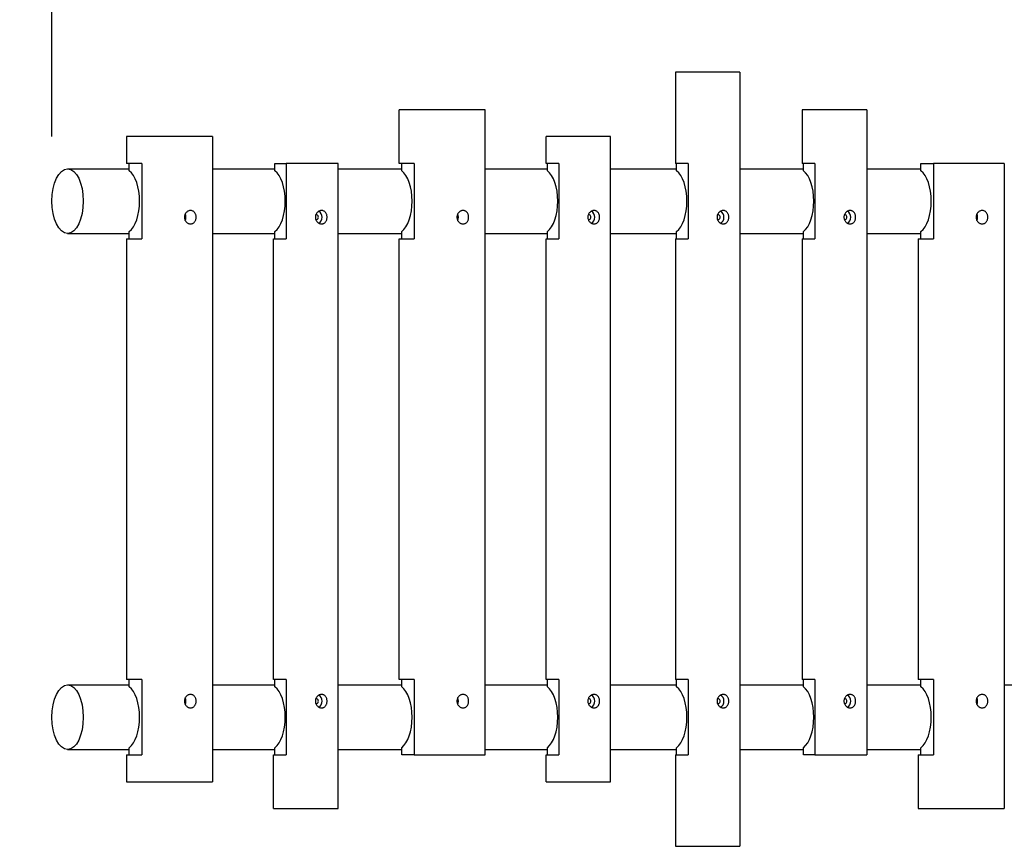
# Model space of a CAD drawing. Units: inches. Extents: x 277 to 805, y -10 to 410.
# Drawn here: x 482 to 573, y 263 to 340 of the extents above; entities that cross this region are included whole.
import ezdxf

# ---------------------------------------------------------------- set-up
doc = ezdxf.new("R2010")
doc.units = ezdxf.units.IN
doc.header["$LTSCALE"] = 32
doc.header["$MEASUREMENT"] = 0
doc.header["$PDSIZE"] = 1
doc.layers.get('0').update_dxf_attribs({"linetype": 'CONTINUOUS'})
doc.layers.get('Defpoints').update_dxf_attribs({"linetype": 'CONTINUOUS'})
doc.layers.add('DIM', color=4, linetype='CONTINUOUS')
doc.layers.add('Visible (ANSI)', color=2, linetype='CONTINUOUS', lineweight=30)
doc.styles.add('ARIAL', font='arial.ttf')
doc.dimstyles.new('CCC-STANDARD', dxfattribs={"dimscale": 24, "dimtxt": 0.09375, "dimasz": 0.125, "dimexe": 0.0625, "dimexo": 0.125, "dimgap": 0.03125, "dimtad": 1, "dimdec": 4, "dimzin": 3, "dimdsep": 46, "dimlunit": 4, "dimtxsty": 'ARIAL', "dimblk1": 'OBLIQUE', "dimblk2": 'OBLIQUE', "dimsah": 1, "dimcen": -0.125, "dimdle": 0.0625, "dimclrd": 256, "dimclre": 256, "dimclrt": 256, "dimadec": 0, "dimazin": 0, "dimtfac": 1, "dimtdec": 4, "dimtmove": 0, "dimatfit": 3, "dimldrblk": 'OBLIQUE', "dimfxl": 1, "dimfrac": 2, "dimtolj": 1, "dimtzin": 0, "dimlwd": -1, "dimlwe": -1, "dimarcsym": 0})

# ---------------------------------------------------------------- blocks, each defined once
blk = doc.blocks.new('_OBLIQUE')
at = {"color": 0, "linetype": 'ByBlock'}
blk.add_line((-0.5, -0.5), (0.5, 0.5), dxfattribs=at)
blk = doc.blocks.new('*D70')
at = {"layer": 'Defpoints', "color": 0, "transparency": 16777216}
for p in [(601.109, 357.728), (484.555, 322.944), (601.109, 322.944)]:
    blk.add_point(p, dxfattribs=at)
at = {"layer": 'DIM', "transparency": 16777216}
for p, q in [((484.555, 328.944), (484.555, 360.728)), ((601.109, 328.944), (601.109, 360.728)), ((481.555, 357.728), (604.109, 357.728))]:
    blk.add_line(p, q, dxfattribs=at)
at = {"layer": 'DIM', "transparency": 16777216, "xscale": 6, "yscale": 6, "zscale": 6, "rotation": 180}
blk.add_blockref('_OBLIQUE', (484.555, 357.728), dxfattribs=at)
at = {"layer": 'DIM', "transparency": 16777216, "xscale": 6, "yscale": 6, "zscale": 6}
blk.add_blockref('_OBLIQUE', (601.109, 357.728), dxfattribs=at)
at = {"layer": 'DIM', "transparency": 16777216, "insert": (542.832, 361.555), "char_height": 4.5, "attachment_point": 5, "style": 'ARIAL'}
blk.add_mtext('\\A1;VARIES', dxfattribs=at)

msp = doc.modelspace()

# ---------------------------------------------------------------- linework, layer by layer
at = {"layer": 'Visible (ANSI)'}
for p, q in [((548.55144, 334.94351), (542.55144, 334.94351)), ((542.55144, 334.94351), (542.55144, 326.44351)), ((548.55144, 334.94351), (548.55144, 262.94351)), ((524.85649, 331.44351), (516.85649, 331.44351)), ((516.85649, 326.44351), (516.85649, 331.44351)), ((524.85649, 271.44351), (524.85649, 331.44351)), ((560.35256, 331.44351), (554.35256, 331.44351)), ((554.35256, 331.44351), (554.35256, 326.44351)), ((560.35256, 331.44351), (560.35256, 271.44351)), ((499.50593, 328.94351), (491.50593, 328.94351)), ((491.50593, 328.94351), (491.50593, 326.44351)), ((499.50593, 328.94351), (499.50593, 268.94351)), ((536.53177, 328.94351), (530.53177, 328.94351)), ((530.53177, 326.44351), (530.53177, 328.94351)), ((536.53177, 268.94351), (536.53177, 328.94351)), ((492.90383, 326.44351), (491.50593, 326.44351)), ((491.7422, 325.77194), (491.7422, 326.44351)), ((492.90383, 326.44351), (492.90383, 319.44351)), ((505.29164, 326.44351), (506.35954, 326.44351)), ((505.29164, 325.77194), (505.29164, 326.44351)), ((506.35954, 326.44351), (506.35954, 319.44351)), ((511.18121, 326.44351), (506.35954, 326.44351)), ((511.18121, 266.44351), (511.18121, 326.44351)), ((518.25439, 326.44351), (516.85649, 326.44351)), ((517.09276, 325.77194), (517.09276, 326.44351)), ((518.25439, 326.44351), (518.25439, 319.44351)), ((531.71011, 326.44351), (530.53177, 326.44351)), ((530.6422, 325.77194), (530.6422, 326.44351)), ((531.71011, 326.44351), (531.71011, 319.44351)), ((543.72977, 326.44351), (542.55144, 326.44351)), ((542.66186, 325.77194), (542.66186, 326.44351)), ((543.72977, 326.44351), (543.72977, 319.44351)), ((555.53089, 326.44351), (554.35256, 326.44351)), ((554.46298, 325.77194), (554.46298, 326.44351)), ((555.53089, 326.44351), (555.53089, 319.44351)), ((565.38995, 326.44351), (566.55158, 326.44351)), ((565.38995, 325.77194), (565.38995, 326.44351)), ((566.55158, 326.44351), (566.55158, 319.44351)), ((573.15368, 326.44351), (566.55158, 326.44351)), ((573.15368, 326.44351), (573.15368, 266.44351)), ((486.01161, 325.94351), (491.7422, 325.94351)), ((499.50593, 325.94351), (505.29164, 325.94351)), ((511.18121, 325.94351), (517.09276, 325.94351)), ((524.85649, 325.94351), (530.6422, 325.94351)), ((536.53177, 325.94351), (538.46105, 325.94351)), ((538.46105, 325.94351), (542.66186, 325.94351)), ((548.55144, 325.94351), (554.46298, 325.94351)), ((560.35256, 325.94351), (565.38995, 325.94351)), ((486.01161, 319.94351), (491.7422, 319.94351)), ((491.7422, 319.44351), (491.7422, 320.11508)), ((499.50593, 319.94351), (505.29164, 319.94351)), ((505.29164, 319.44351), (505.29164, 320.11508)), ((511.18121, 319.94351), (517.09276, 319.94351)), ((517.09276, 319.44351), (517.09276, 320.11508)), ((524.85649, 319.94351), (530.6422, 319.94351)), ((530.6422, 319.44351), (530.6422, 320.11508)), ((536.53177, 319.94351), (538.46105, 319.94351)), ((538.46105, 319.94351), (542.66186, 319.94351)), ((542.66186, 319.44351), (542.66186, 320.11508)), ((548.55144, 319.94351), (554.46298, 319.94351)), ((554.46298, 319.44351), (554.46298, 320.11508)), ((560.35256, 319.94351), (565.38995, 319.94351)), ((565.38995, 319.44351), (565.38995, 320.11508)), ((491.50593, 319.44351), (492.90383, 319.44351)), ((491.50593, 319.44351), (491.50593, 278.44351)), ((505.18121, 278.44351), (505.18121, 319.44351)), ((505.18121, 319.44351), (506.35954, 319.44351)), ((516.85649, 319.44351), (518.25439, 319.44351)), ((516.85649, 278.44351), (516.85649, 319.44351)), ((530.53177, 319.44351), (531.71011, 319.44351)), ((530.53177, 278.44351), (530.53177, 319.44351)), ((542.55144, 319.44351), (543.72977, 319.44351)), ((542.55144, 319.44351), (542.55144, 278.44351)), ((554.35256, 319.44351), (554.35256, 278.44351)), ((554.35256, 319.44351), (555.53089, 319.44351)), ((565.15368, 319.44351), (566.55158, 319.44351)), ((565.15368, 319.44351), (565.15368, 278.44351)), ((486.01161, 277.94351), (491.7422, 277.94351)), ((492.90383, 278.44351), (491.50593, 278.44351)), ((491.7422, 277.77194), (491.7422, 278.44351)), ((492.90383, 278.44351), (492.90383, 271.44351)), ((499.50593, 277.94351), (505.29164, 277.94351)), ((506.35954, 278.44351), (505.18121, 278.44351)), ((505.29164, 277.77194), (505.29164, 278.44351)), ((506.35954, 278.44351), (506.35954, 271.44351)), ((511.18121, 277.94351), (517.09276, 277.94351)), ((518.25439, 278.44351), (516.85649, 278.44351)), ((517.09276, 277.77194), (517.09276, 278.44351)), ((518.25439, 278.44351), (518.25439, 271.44351)), ((524.85649, 277.94351), (530.6422, 277.94351)), ((531.71011, 278.44351), (530.53177, 278.44351)), ((530.6422, 277.77194), (530.6422, 278.44351)), ((531.71011, 278.44351), (531.71011, 271.44351)), ((536.53177, 277.94351), (538.46105, 277.94351)), ((538.46105, 277.94351), (542.66186, 277.94351)), ((543.72977, 278.44351), (542.55144, 278.44351)), ((542.66186, 277.77194), (542.66186, 278.44351)), ((543.72977, 278.44351), (543.72977, 271.44351)), ((548.55144, 277.94351), (554.46298, 277.94351)), ((555.53089, 278.44351), (554.35256, 278.44351)), ((554.46298, 277.77194), (554.46298, 278.44351)), ((555.53089, 278.44351), (555.53089, 271.44351)), ((560.35256, 277.94351), (565.38995, 277.94351)), ((566.55158, 278.44351), (565.15368, 278.44351)), ((565.38995, 277.77194), (565.38995, 278.44351)), ((566.55158, 278.44351), (566.55158, 271.44351)), ((573.15368, 277.94351), (577.19107, 277.94351)), ((491.7422, 271.44351), (491.7422, 272.11508)), ((505.29164, 271.44351), (505.29164, 272.11508)), ((517.09276, 271.44351), (517.09276, 272.11508)), ((530.6422, 271.44351), (530.6422, 272.11508)), ((542.66186, 271.44351), (542.66186, 272.11508)), ((554.46298, 271.44351), (554.46298, 272.11508)), ((565.38995, 271.44351), (565.38995, 272.11508)), ((486.01161, 271.94351), (491.7422, 271.94351)), ((491.50593, 271.44351), (492.90383, 271.44351)), ((491.50593, 271.44351), (491.50593, 268.94351)), ((499.50593, 271.94351), (505.29164, 271.94351)), ((505.18121, 266.44351), (505.18121, 271.44351)), ((505.18121, 271.44351), (506.35954, 271.44351)), ((511.18121, 271.94351), (517.09276, 271.94351)), ((518.25439, 271.44351), (517.09276, 271.44351)), ((518.25439, 271.44351), (524.85649, 271.44351)), ((524.85649, 271.94351), (530.6422, 271.94351)), ((530.53177, 271.44351), (531.71011, 271.44351)), ((530.53177, 268.94351), (530.53177, 271.44351)), ((536.53177, 271.94351), (538.46105, 271.94351)), ((538.46105, 271.94351), (542.66186, 271.94351)), ((542.55144, 271.44351), (543.72977, 271.44351)), ((542.55144, 271.44351), (542.55144, 262.94351)), ((548.55144, 271.94351), (554.46298, 271.94351)), ((555.53089, 271.44351), (554.46298, 271.44351)), ((555.53089, 271.44351), (560.35256, 271.44351)), ((560.35256, 271.94351), (565.38995, 271.94351)), ((565.15368, 271.44351), (566.55158, 271.44351)), ((565.15368, 271.44351), (565.15368, 266.44351)), ((491.50593, 268.94351), (499.50593, 268.94351)), ((530.53177, 268.94351), (536.53177, 268.94351)), ((505.18121, 266.44351), (511.18121, 266.44351)), ((565.15368, 266.44351), (573.15368, 266.44351)), ((542.55144, 262.94351), (548.55144, 262.94351))]:
    msp.add_line(p, q, dxfattribs=at)
for centre in [(486.01161, 322.94351), (486.01161, 274.94351)]:
    msp.add_ellipse(centre, major_axis=(0, 3), ratio=0.48564293, dxfattribs=at)
for centre, major_axis, ratio, start_param, end_param in [((491.25656, 322.94351), (0, -3), 0.48564293, 0.33983691, 2.80175574), ((504.80599, 322.94351), (0, -3), 0.48564293, 0.33983691, 2.80175574), ((516.60712, 322.94351), (0, -3), 0.48564293, 0.33983691, 2.80175574), ((530.15655, 322.94351), (0, -3), 0.48564293, 0.33983691, 2.80175574), ((542.17622, 322.94351), (0, -3), 0.48564293, 0.33983691, 2.80175574), ((553.97734, 322.94351), (0, -3), 0.48564293, 0.33983691, 2.80175574), ((564.90431, 322.94351), (0, -3), 0.48564293, 0.33983691, 2.80175574), ((496.47722, 321.44351), (0, -0.625), 0.87415728, 1.05988403, 2.08170863), ((509.1525, 321.44351), (0, 0.21875), 0.87415728, 2.83466957, 6.59010839), ((509.1525, 321.44351), (0, -0.625), 0.87415728, 0.45432945, 2.6872632), ((521.82778, 321.44351), (0, -0.625), 0.87415728, 1.05988403, 2.08170863), ((534.50306, 321.44351), (0, 0.21875), 0.87415728, 2.83466957, 6.59010839), ((534.50306, 321.44351), (0, -0.625), 0.87415728, 0.45432945, 2.6872632), ((546.52272, 321.44351), (0, 0.21875), 0.87415728, 2.83466957, 6.59010839), ((546.52272, 321.44351), (0, -0.625), 0.87415728, 0.45432945, 2.6872632), ((558.32384, 321.44351), (0, 0.21875), 0.87415728, 2.83466957, 6.59010839), ((558.32384, 321.44351), (0, -0.625), 0.87415728, 0.45432945, 2.6872632), ((570.12497, 321.44351), (0, -0.625), 0.87415728, 1.05988403, 2.08170863), ((491.25656, 274.94351), (0, -3), 0.48564293, 0.33983691, 2.80175574), ((504.80599, 274.94351), (0, -3), 0.48564293, 0.33983691, 2.80175574), ((516.60712, 274.94351), (0, -3), 0.48564293, 0.33983691, 2.80175574), ((530.15655, 274.94351), (0, -3), 0.48564293, 0.33983691, 2.80175574), ((542.17622, 274.94351), (0, -3), 0.48564293, 0.33983691, 2.80175574), ((553.97734, 274.94351), (0, -3), 0.48564293, 0.33983691, 2.80175574), ((564.90431, 274.94351), (0, -3), 0.48564293, 0.33983691, 2.80175574), ((496.47722, 276.44351), (0, -0.625), 0.87415728, 1.05988403, 2.08170863), ((509.1525, 276.44351), (0, 0.21875), 0.87415728, 2.83466957, 6.59010839), ((509.1525, 276.44351), (0, -0.625), 0.87415728, 0.45432945, 2.6872632), ((521.82778, 276.44351), (0, -0.625), 0.87415728, 1.05988403, 2.08170863), ((534.50306, 276.44351), (0, 0.21875), 0.87415728, 2.83466957, 6.59010839), ((534.50306, 276.44351), (0, -0.625), 0.87415728, 0.45432945, 2.6872632), ((546.52272, 276.44351), (0, 0.21875), 0.87415728, 2.83466957, 6.59010839), ((546.52272, 276.44351), (0, -0.625), 0.87415728, 0.45432945, 2.6872632), ((558.32384, 276.44351), (0, 0.21875), 0.87415728, 2.83466957, 6.59010839), ((558.32384, 276.44351), (0, -0.625), 0.87415728, 0.45432945, 2.6872632), ((570.12497, 276.44351), (0, -0.625), 0.87415728, 1.05988403, 2.08170863)]:
    msp.add_ellipse(centre, major_axis=major_axis, ratio=ratio, start_param=start_param, end_param=end_param, dxfattribs=at)
for points, knots in [([(497.97099, 321.44351), (497.97099, 321.4042), (497.96799, 321.36357), (497.95533, 321.28279), (497.94567, 321.24264), (497.92004, 321.16567), (497.90404, 321.12878), (497.86685, 321.06059), (497.84566, 321.02928), (497.80021, 320.97386), (497.77439, 320.94785), (497.71767, 320.90198), (497.68678, 320.88212), (497.62173, 320.8502), (497.58753, 320.83813), (497.51809, 320.82228), (497.48286, 320.81851), (497.41414, 320.81851), (497.37834, 320.82228), (497.30654, 320.83813), (497.27055, 320.8502), (497.20102, 320.88212), (497.16743, 320.90198), (497.10492, 320.94785), (497.076, 320.97386), (497.02457, 321.02928), (497.00028, 321.06059), (496.95726, 321.12878), (496.93854, 321.16567), (496.90839, 321.24264), (496.89693, 321.28279), (496.88188, 321.36357), (496.8783, 321.4042), (496.8783, 321.48282), (496.88188, 321.52345), (496.89693, 321.60423), (496.90839, 321.64438), (496.93854, 321.72135), (496.95726, 321.75824), (497.00028, 321.82643), (497.02457, 321.85774), (497.076, 321.91316), (497.10492, 321.93917), (497.16743, 321.98504), (497.20102, 322.0049), (497.27055, 322.03682), (497.30654, 322.04889), (497.37834, 322.06474), (497.41414, 322.06851), (497.48286, 322.06851), (497.51809, 322.06474), (497.58753, 322.04889), (497.62173, 322.03682), (497.68678, 322.0049), (497.71767, 321.98504), (497.77439, 321.93917), (497.80021, 321.91316), (497.84566, 321.85774), (497.86685, 321.82643), (497.90404, 321.75824), (497.92004, 321.72135), (497.94567, 321.64438), (497.95533, 321.60423), (497.96799, 321.52345), (497.97099, 321.48282), (497.97099, 321.44351)], [0, 0, 0, 0, 0.299526, 0.299526, 0.599052, 0.599052, 0.898578, 0.898578, 1.198104, 1.198104, 1.49762384, 1.49762384, 1.79714368, 1.79714368, 2.09666352, 2.09666352, 2.39618336, 2.39618336, 2.6957032, 2.6957032, 2.99522304, 2.99522304, 3.29474288, 3.29474288, 3.59426272, 3.59426272, 3.89378872, 3.89378872, 4.19331472, 4.19331472, 4.49284072, 4.49284072, 4.79236672, 4.79236672, 5.09189272, 5.09189272, 5.39141872, 5.39141872, 5.69094472, 5.69094472, 5.99047072, 5.99047072, 6.28999056, 6.28999056, 6.5895104, 6.5895104, 6.88903025, 6.88903025, 7.18855009, 7.18855009, 7.48806993, 7.48806993, 7.78758977, 7.78758977, 8.08710961, 8.08710961, 8.38662945, 8.38662945, 8.68615545, 8.68615545, 8.98568145, 8.98568145, 9.28520745, 9.28520745, 9.58473345, 9.58473345, 9.58473345, 9.58473345]), ([(509.05982, 321.44351), (509.05982, 321.48287), (509.06352, 321.52354), (509.07901, 321.60437), (509.09079, 321.64453), (509.12174, 321.72149), (509.14093, 321.75835), (509.18492, 321.82649), (509.20972, 321.85777), (509.26212, 321.91313), (509.29153, 321.93912), (509.35497, 321.98498), (509.389, 322.00484), (509.45927, 322.03677), (509.49556, 322.04886), (509.5678, 322.06473), (509.60373, 322.06851), (509.67255, 322.06851), (509.70771, 322.06473), (509.77679, 322.04886), (509.81071, 322.03677), (509.87499, 322.00484), (509.90541, 321.98498), (509.96111, 321.93912), (509.98638, 321.91313), (510.03077, 321.85777), (510.05141, 321.82649), (510.08759, 321.75835), (510.10312, 321.72149), (510.12799, 321.64453), (510.13735, 321.60437), (510.14961, 321.52354), (510.15252, 321.48287), (510.15252, 321.40415), (510.14961, 321.36348), (510.13735, 321.28265), (510.12799, 321.24249), (510.10312, 321.16553), (510.08759, 321.12867), (510.05141, 321.06053), (510.03077, 321.02925), (509.98638, 320.97389), (509.96111, 320.9479), (509.90541, 320.90204), (509.87499, 320.88218), (509.81071, 320.85025), (509.77679, 320.83816), (509.70771, 320.82229), (509.67255, 320.81851), (509.60373, 320.81851), (509.5678, 320.82229), (509.49556, 320.83816), (509.45927, 320.85025), (509.389, 320.88218), (509.35497, 320.90204), (509.29153, 320.9479), (509.26212, 320.97389), (509.20972, 321.02925), (509.18492, 321.06053), (509.14093, 321.12867), (509.12174, 321.16553), (509.09079, 321.24249), (509.07901, 321.28265), (509.06352, 321.36348), (509.05982, 321.40415), (509.05982, 321.44351)], [0, 0, 0, 0, 0.29995225, 0.29995225, 0.5999045, 0.5999045, 0.89985676, 0.89985676, 1.19980901, 1.19980901, 1.49974141, 1.49974141, 1.79967381, 1.79967381, 2.09960621, 2.09960621, 2.3995386, 2.3995386, 2.699471, 2.699471, 2.9994034, 2.9994034, 3.2993358, 3.2993358, 3.5992682, 3.5992682, 3.89922045, 3.89922045, 4.1991727, 4.1991727, 4.49912496, 4.49912496, 4.79907721, 4.79907721, 5.09902946, 5.09902946, 5.39898171, 5.39898171, 5.69893397, 5.69893397, 5.99888622, 5.99888622, 6.29881862, 6.29881862, 6.59875102, 6.59875102, 6.89868341, 6.89868341, 7.19861581, 7.19861581, 7.49854821, 7.49854821, 7.79848061, 7.79848061, 8.09841301, 8.09841301, 8.39834541, 8.39834541, 8.69829766, 8.69829766, 8.99824991, 8.99824991, 9.29820216, 9.29820216, 9.59815442, 9.59815442, 9.59815442, 9.59815442]), ([(522.22886, 321.44351), (522.22886, 321.48282), (522.23244, 321.52345), (522.24749, 321.60423), (522.25895, 321.64438), (522.28911, 321.72135), (522.30783, 321.75824), (522.35084, 321.82643), (522.37513, 321.85774), (522.42656, 321.91316), (522.45548, 321.93917), (522.51799, 321.98504), (522.55158, 322.0049), (522.62111, 322.03682), (522.6571, 322.04889), (522.7289, 322.06474), (522.7647, 322.06851), (522.83342, 322.06851), (522.86865, 322.06474), (522.93809, 322.04889), (522.97229, 322.03682), (523.03734, 322.0049), (523.06824, 321.98504), (523.12495, 321.93917), (523.15077, 321.91316), (523.19622, 321.85774), (523.21741, 321.82643), (523.2546, 321.75824), (523.2706, 321.72135), (523.29624, 321.64438), (523.30589, 321.60423), (523.31855, 321.52345), (523.32155, 321.48282), (523.32155, 321.4042), (523.31855, 321.36357), (523.30589, 321.28279), (523.29624, 321.24264), (523.2706, 321.16567), (523.2546, 321.12878), (523.21741, 321.06059), (523.19622, 321.02928), (523.15077, 320.97386), (523.12495, 320.94785), (523.06824, 320.90198), (523.03734, 320.88212), (522.97229, 320.8502), (522.93809, 320.83813), (522.86865, 320.82228), (522.83342, 320.81851), (522.7647, 320.81851), (522.7289, 320.82228), (522.6571, 320.83813), (522.62111, 320.8502), (522.55158, 320.88212), (522.51799, 320.90198), (522.45548, 320.94785), (522.42656, 320.97386), (522.37513, 321.02928), (522.35084, 321.06059), (522.30783, 321.12878), (522.28911, 321.16567), (522.25895, 321.24264), (522.24749, 321.28279), (522.23244, 321.36357), (522.22886, 321.4042), (522.22886, 321.44351)], [0, 0, 0, 0, 0.299526, 0.299526, 0.599052, 0.599052, 0.898578, 0.898578, 1.198104, 1.198104, 1.49762384, 1.49762384, 1.79714368, 1.79714368, 2.09666352, 2.09666352, 2.39618336, 2.39618336, 2.6957032, 2.6957032, 2.99522304, 2.99522304, 3.29474288, 3.29474288, 3.59426272, 3.59426272, 3.89378872, 3.89378872, 4.19331472, 4.19331472, 4.49284072, 4.49284072, 4.79236672, 4.79236672, 5.09189272, 5.09189272, 5.39141872, 5.39141872, 5.69094472, 5.69094472, 5.99047072, 5.99047072, 6.28999056, 6.28999056, 6.5895104, 6.5895104, 6.88903025, 6.88903025, 7.18855009, 7.18855009, 7.48806993, 7.48806993, 7.78758977, 7.78758977, 8.08710961, 8.08710961, 8.38662945, 8.38662945, 8.68615545, 8.68615545, 8.98568145, 8.98568145, 9.28520745, 9.28520745, 9.58473345, 9.58473345, 9.58473345, 9.58473345]), ([(534.41039, 321.44351), (534.41039, 321.48287), (534.41408, 321.52354), (534.42957, 321.60437), (534.44135, 321.64453), (534.4723, 321.72149), (534.49149, 321.75835), (534.53548, 321.82649), (534.56028, 321.85777), (534.61268, 321.91313), (534.64209, 321.93912), (534.70553, 321.98498), (534.73956, 322.00484), (534.80983, 322.03677), (534.84612, 322.04886), (534.91836, 322.06473), (534.95429, 322.06851), (535.02311, 322.06851), (535.05827, 322.06473), (535.12735, 322.04886), (535.16127, 322.03677), (535.22555, 322.00484), (535.25597, 321.98498), (535.31167, 321.93912), (535.33694, 321.91313), (535.38133, 321.85777), (535.40197, 321.82649), (535.43815, 321.75835), (535.45368, 321.72149), (535.47855, 321.64453), (535.48791, 321.60437), (535.50017, 321.52354), (535.50308, 321.48287), (535.50308, 321.40415), (535.50017, 321.36348), (535.48791, 321.28265), (535.47855, 321.24249), (535.45368, 321.16553), (535.43815, 321.12867), (535.40197, 321.06053), (535.38133, 321.02925), (535.33694, 320.97389), (535.31167, 320.9479), (535.25597, 320.90204), (535.22555, 320.88218), (535.16127, 320.85025), (535.12735, 320.83816), (535.05827, 320.82229), (535.02311, 320.81851), (534.95429, 320.81851), (534.91836, 320.82229), (534.84612, 320.83816), (534.80983, 320.85025), (534.73956, 320.88218), (534.70553, 320.90204), (534.64209, 320.9479), (534.61268, 320.97389), (534.56028, 321.02925), (534.53548, 321.06053), (534.49149, 321.12867), (534.4723, 321.16553), (534.44135, 321.24249), (534.42957, 321.28265), (534.41408, 321.36348), (534.41039, 321.40415), (534.41039, 321.44351)], [0, 0, 0, 0, 0.29995225, 0.29995225, 0.5999045, 0.5999045, 0.89985676, 0.89985676, 1.19980901, 1.19980901, 1.49974141, 1.49974141, 1.79967381, 1.79967381, 2.09960621, 2.09960621, 2.3995386, 2.3995386, 2.699471, 2.699471, 2.9994034, 2.9994034, 3.2993358, 3.2993358, 3.5992682, 3.5992682, 3.89922045, 3.89922045, 4.1991727, 4.1991727, 4.49912496, 4.49912496, 4.79907721, 4.79907721, 5.09902946, 5.09902946, 5.39898171, 5.39898171, 5.69893397, 5.69893397, 5.99888622, 5.99888622, 6.29881862, 6.29881862, 6.59875102, 6.59875102, 6.89868341, 6.89868341, 7.19861581, 7.19861581, 7.49854821, 7.49854821, 7.79848061, 7.79848061, 8.09841301, 8.09841301, 8.39834541, 8.39834541, 8.69829766, 8.69829766, 8.99824991, 8.99824991, 9.29820216, 9.29820216, 9.59815442, 9.59815442, 9.59815442, 9.59815442]), ([(547.52274, 321.44351), (547.52274, 321.40415), (547.51984, 321.36348), (547.50757, 321.28265), (547.49821, 321.24249), (547.47334, 321.16553), (547.45781, 321.12867), (547.42164, 321.06053), (547.40099, 321.02925), (547.3566, 320.97389), (547.33133, 320.9479), (547.27564, 320.90204), (547.24521, 320.88218), (547.18093, 320.85025), (547.14702, 320.83816), (547.07794, 320.82229), (547.04277, 320.81851), (546.97396, 320.81851), (546.93802, 320.82229), (546.86579, 320.83816), (546.82949, 320.85025), (546.75922, 320.88218), (546.72519, 320.90204), (546.66175, 320.9479), (546.63234, 320.97389), (546.57994, 321.02925), (546.55514, 321.06053), (546.51115, 321.12867), (546.49197, 321.16553), (546.46102, 321.24249), (546.44923, 321.28265), (546.43375, 321.36348), (546.43005, 321.40415), (546.43005, 321.48287), (546.43375, 321.52354), (546.44923, 321.60437), (546.46102, 321.64453), (546.49197, 321.72149), (546.51115, 321.75835), (546.55514, 321.82649), (546.57994, 321.85777), (546.63234, 321.91313), (546.66175, 321.93912), (546.72519, 321.98498), (546.75922, 322.00484), (546.82949, 322.03677), (546.86579, 322.04886), (546.93802, 322.06473), (546.97396, 322.06851), (547.04277, 322.06851), (547.07794, 322.06473), (547.14702, 322.04886), (547.18093, 322.03677), (547.24521, 322.00484), (547.27564, 321.98498), (547.33133, 321.93912), (547.3566, 321.91313), (547.40099, 321.85777), (547.42164, 321.82649), (547.45781, 321.75835), (547.47334, 321.72149), (547.49821, 321.64453), (547.50757, 321.60437), (547.51984, 321.52354), (547.52274, 321.48287), (547.52274, 321.44351)], [0, 0, 0, 0, 0.29995225, 0.29995225, 0.5999045, 0.5999045, 0.89985676, 0.89985676, 1.19980901, 1.19980901, 1.49974141, 1.49974141, 1.79967381, 1.79967381, 2.09960621, 2.09960621, 2.3995386, 2.3995386, 2.699471, 2.699471, 2.9994034, 2.9994034, 3.2993358, 3.2993358, 3.5992682, 3.5992682, 3.89922045, 3.89922045, 4.1991727, 4.1991727, 4.49912496, 4.49912496, 4.79907721, 4.79907721, 5.09902946, 5.09902946, 5.39898171, 5.39898171, 5.69893397, 5.69893397, 5.99888622, 5.99888622, 6.29881862, 6.29881862, 6.59875102, 6.59875102, 6.89868341, 6.89868341, 7.19861581, 7.19861581, 7.49854821, 7.49854821, 7.79848061, 7.79848061, 8.09841301, 8.09841301, 8.39834541, 8.39834541, 8.69829766, 8.69829766, 8.99824991, 8.99824991, 9.29820216, 9.29820216, 9.59815442, 9.59815442, 9.59815442, 9.59815442]), ([(559.32387, 321.44351), (559.32387, 321.40415), (559.32096, 321.36348), (559.30869, 321.28265), (559.29934, 321.24249), (559.27447, 321.16553), (559.25893, 321.12867), (559.22276, 321.06053), (559.20211, 321.02925), (559.15772, 320.97389), (559.13245, 320.9479), (559.07676, 320.90204), (559.04634, 320.88218), (558.98205, 320.85025), (558.94814, 320.83816), (558.87906, 320.82229), (558.8439, 320.81851), (558.77508, 320.81851), (558.73914, 320.82229), (558.66691, 320.83816), (558.63061, 320.85025), (558.56035, 320.88218), (558.52632, 320.90204), (558.46287, 320.9479), (558.43346, 320.97389), (558.38107, 321.02925), (558.35627, 321.06053), (558.31228, 321.12867), (558.29309, 321.16553), (558.26214, 321.24249), (558.25036, 321.28265), (558.23487, 321.36348), (558.23117, 321.40415), (558.23117, 321.48287), (558.23487, 321.52354), (558.25036, 321.60437), (558.26214, 321.64453), (558.29309, 321.72149), (558.31228, 321.75835), (558.35627, 321.82649), (558.38107, 321.85777), (558.43346, 321.91313), (558.46287, 321.93912), (558.52632, 321.98498), (558.56035, 322.00484), (558.63061, 322.03677), (558.66691, 322.04886), (558.73914, 322.06473), (558.77508, 322.06851), (558.8439, 322.06851), (558.87906, 322.06473), (558.94814, 322.04886), (558.98205, 322.03677), (559.04634, 322.00484), (559.07676, 321.98498), (559.13245, 321.93912), (559.15772, 321.91313), (559.20211, 321.85777), (559.22276, 321.82649), (559.25893, 321.75835), (559.27447, 321.72149), (559.29934, 321.64453), (559.30869, 321.60437), (559.32096, 321.52354), (559.32387, 321.48287), (559.32387, 321.44351)], [0, 0, 0, 0, 0.29995225, 0.29995225, 0.5999045, 0.5999045, 0.89985676, 0.89985676, 1.19980901, 1.19980901, 1.49974141, 1.49974141, 1.79967381, 1.79967381, 2.09960621, 2.09960621, 2.3995386, 2.3995386, 2.699471, 2.699471, 2.9994034, 2.9994034, 3.2993358, 3.2993358, 3.5992682, 3.5992682, 3.89922045, 3.89922045, 4.1991727, 4.1991727, 4.49912496, 4.49912496, 4.79907721, 4.79907721, 5.09902946, 5.09902946, 5.39898171, 5.39898171, 5.69893397, 5.69893397, 5.99888622, 5.99888622, 6.29881862, 6.29881862, 6.59875102, 6.59875102, 6.89868341, 6.89868341, 7.19861581, 7.19861581, 7.49854821, 7.49854821, 7.79848061, 7.79848061, 8.09841301, 8.09841301, 8.39834541, 8.39834541, 8.69829766, 8.69829766, 8.99824991, 8.99824991, 9.29820216, 9.29820216, 9.59815442, 9.59815442, 9.59815442, 9.59815442]), ([(571.61874, 321.44351), (571.61874, 321.4042), (571.61574, 321.36357), (571.60308, 321.28279), (571.59342, 321.24264), (571.56779, 321.16567), (571.55179, 321.12878), (571.5146, 321.06059), (571.49341, 321.02928), (571.44796, 320.97386), (571.42214, 320.94785), (571.36543, 320.90198), (571.33453, 320.88212), (571.26948, 320.8502), (571.23528, 320.83813), (571.16584, 320.82228), (571.13061, 320.81851), (571.06189, 320.81851), (571.02609, 320.82228), (570.95429, 320.83813), (570.9183, 320.8502), (570.84877, 320.88212), (570.81518, 320.90198), (570.75267, 320.94785), (570.72375, 320.97386), (570.67232, 321.02928), (570.64803, 321.06059), (570.60502, 321.12878), (570.5863, 321.16567), (570.55614, 321.24264), (570.54468, 321.28279), (570.52963, 321.36357), (570.52605, 321.4042), (570.52605, 321.48282), (570.52963, 321.52345), (570.54468, 321.60423), (570.55614, 321.64438), (570.5863, 321.72135), (570.60502, 321.75824), (570.64803, 321.82643), (570.67232, 321.85774), (570.72375, 321.91316), (570.75267, 321.93917), (570.81518, 321.98504), (570.84877, 322.0049), (570.9183, 322.03682), (570.95429, 322.04889), (571.02609, 322.06474), (571.06189, 322.06851), (571.13061, 322.06851), (571.16584, 322.06474), (571.23528, 322.04889), (571.26948, 322.03682), (571.33453, 322.0049), (571.36543, 321.98504), (571.42214, 321.93917), (571.44796, 321.91316), (571.49341, 321.85774), (571.5146, 321.82643), (571.55179, 321.75824), (571.56779, 321.72135), (571.59342, 321.64438), (571.60308, 321.60423), (571.61574, 321.52345), (571.61874, 321.48282), (571.61874, 321.44351)], [0, 0, 0, 0, 0.299526, 0.299526, 0.599052, 0.599052, 0.898578, 0.898578, 1.198104, 1.198104, 1.49762384, 1.49762384, 1.79714368, 1.79714368, 2.09666352, 2.09666352, 2.39618336, 2.39618336, 2.6957032, 2.6957032, 2.99522304, 2.99522304, 3.29474288, 3.29474288, 3.59426272, 3.59426272, 3.89378872, 3.89378872, 4.19331472, 4.19331472, 4.49284072, 4.49284072, 4.79236672, 4.79236672, 5.09189272, 5.09189272, 5.39141872, 5.39141872, 5.69094472, 5.69094472, 5.99047072, 5.99047072, 6.28999056, 6.28999056, 6.5895104, 6.5895104, 6.88903025, 6.88903025, 7.18855009, 7.18855009, 7.48806993, 7.48806993, 7.78758977, 7.78758977, 8.08710961, 8.08710961, 8.38662945, 8.38662945, 8.68615545, 8.68615545, 8.98568145, 8.98568145, 9.28520745, 9.28520745, 9.58473345, 9.58473345, 9.58473345, 9.58473345]), ([(497.97099, 276.44351), (497.97099, 276.4042), (497.96799, 276.36357), (497.95533, 276.28279), (497.94567, 276.24264), (497.92004, 276.16567), (497.90404, 276.12878), (497.86685, 276.06059), (497.84566, 276.02928), (497.80021, 275.97386), (497.77439, 275.94785), (497.71767, 275.90198), (497.68678, 275.88212), (497.62173, 275.8502), (497.58753, 275.83813), (497.51809, 275.82228), (497.48286, 275.81851), (497.41414, 275.81851), (497.37834, 275.82228), (497.30654, 275.83813), (497.27055, 275.8502), (497.20102, 275.88212), (497.16743, 275.90198), (497.10492, 275.94785), (497.076, 275.97386), (497.02457, 276.02928), (497.00028, 276.06059), (496.95726, 276.12878), (496.93854, 276.16567), (496.90839, 276.24264), (496.89693, 276.28279), (496.88188, 276.36357), (496.8783, 276.4042), (496.8783, 276.48282), (496.88188, 276.52345), (496.89693, 276.60423), (496.90839, 276.64438), (496.93854, 276.72135), (496.95726, 276.75824), (497.00028, 276.82643), (497.02457, 276.85774), (497.076, 276.91316), (497.10492, 276.93917), (497.16743, 276.98504), (497.20102, 277.0049), (497.27055, 277.03682), (497.30654, 277.04889), (497.37834, 277.06474), (497.41414, 277.06851), (497.48286, 277.06851), (497.51809, 277.06474), (497.58753, 277.04889), (497.62173, 277.03682), (497.68678, 277.0049), (497.71767, 276.98504), (497.77439, 276.93917), (497.80021, 276.91316), (497.84566, 276.85774), (497.86685, 276.82643), (497.90404, 276.75824), (497.92004, 276.72135), (497.94567, 276.64438), (497.95533, 276.60423), (497.96799, 276.52345), (497.97099, 276.48282), (497.97099, 276.44351)], [0, 0, 0, 0, 0.299526, 0.299526, 0.599052, 0.599052, 0.898578, 0.898578, 1.198104, 1.198104, 1.49762384, 1.49762384, 1.79714368, 1.79714368, 2.09666352, 2.09666352, 2.39618336, 2.39618336, 2.6957032, 2.6957032, 2.99522304, 2.99522304, 3.29474288, 3.29474288, 3.59426272, 3.59426272, 3.89378872, 3.89378872, 4.19331472, 4.19331472, 4.49284072, 4.49284072, 4.79236672, 4.79236672, 5.09189272, 5.09189272, 5.39141872, 5.39141872, 5.69094472, 5.69094472, 5.99047072, 5.99047072, 6.28999056, 6.28999056, 6.5895104, 6.5895104, 6.88903025, 6.88903025, 7.18855009, 7.18855009, 7.48806993, 7.48806993, 7.78758977, 7.78758977, 8.08710961, 8.08710961, 8.38662945, 8.38662945, 8.68615545, 8.68615545, 8.98568145, 8.98568145, 9.28520745, 9.28520745, 9.58473345, 9.58473345, 9.58473345, 9.58473345]), ([(509.05982, 276.44351), (509.05982, 276.48287), (509.06352, 276.52354), (509.07901, 276.60437), (509.09079, 276.64453), (509.12174, 276.72149), (509.14093, 276.75835), (509.18492, 276.82649), (509.20972, 276.85777), (509.26212, 276.91313), (509.29153, 276.93912), (509.35497, 276.98498), (509.389, 277.00484), (509.45927, 277.03677), (509.49556, 277.04886), (509.5678, 277.06473), (509.60373, 277.06851), (509.67255, 277.06851), (509.70771, 277.06473), (509.77679, 277.04886), (509.81071, 277.03677), (509.87499, 277.00484), (509.90541, 276.98498), (509.96111, 276.93912), (509.98638, 276.91313), (510.03077, 276.85777), (510.05141, 276.82649), (510.08759, 276.75835), (510.10312, 276.72149), (510.12799, 276.64453), (510.13735, 276.60437), (510.14961, 276.52354), (510.15252, 276.48287), (510.15252, 276.40415), (510.14961, 276.36348), (510.13735, 276.28265), (510.12799, 276.24249), (510.10312, 276.16553), (510.08759, 276.12867), (510.05141, 276.06053), (510.03077, 276.02925), (509.98638, 275.97389), (509.96111, 275.9479), (509.90541, 275.90204), (509.87499, 275.88218), (509.81071, 275.85025), (509.77679, 275.83816), (509.70771, 275.82229), (509.67255, 275.81851), (509.60373, 275.81851), (509.5678, 275.82229), (509.49556, 275.83816), (509.45927, 275.85025), (509.389, 275.88218), (509.35497, 275.90204), (509.29153, 275.9479), (509.26212, 275.97389), (509.20972, 276.02925), (509.18492, 276.06053), (509.14093, 276.12867), (509.12174, 276.16553), (509.09079, 276.24249), (509.07901, 276.28265), (509.06352, 276.36348), (509.05982, 276.40415), (509.05982, 276.44351)], [0, 0, 0, 0, 0.29995225, 0.29995225, 0.5999045, 0.5999045, 0.89985676, 0.89985676, 1.19980901, 1.19980901, 1.49974141, 1.49974141, 1.79967381, 1.79967381, 2.09960621, 2.09960621, 2.3995386, 2.3995386, 2.699471, 2.699471, 2.9994034, 2.9994034, 3.2993358, 3.2993358, 3.5992682, 3.5992682, 3.89922045, 3.89922045, 4.1991727, 4.1991727, 4.49912496, 4.49912496, 4.79907721, 4.79907721, 5.09902946, 5.09902946, 5.39898171, 5.39898171, 5.69893397, 5.69893397, 5.99888622, 5.99888622, 6.29881862, 6.29881862, 6.59875102, 6.59875102, 6.89868341, 6.89868341, 7.19861581, 7.19861581, 7.49854821, 7.49854821, 7.79848061, 7.79848061, 8.09841301, 8.09841301, 8.39834541, 8.39834541, 8.69829766, 8.69829766, 8.99824991, 8.99824991, 9.29820216, 9.29820216, 9.59815442, 9.59815442, 9.59815442, 9.59815442]), ([(522.22886, 276.44351), (522.22886, 276.48282), (522.23244, 276.52345), (522.24749, 276.60423), (522.25895, 276.64438), (522.28911, 276.72135), (522.30783, 276.75824), (522.35084, 276.82643), (522.37513, 276.85774), (522.42656, 276.91316), (522.45548, 276.93917), (522.51799, 276.98504), (522.55158, 277.0049), (522.62111, 277.03682), (522.6571, 277.04889), (522.7289, 277.06474), (522.7647, 277.06851), (522.83342, 277.06851), (522.86865, 277.06474), (522.93809, 277.04889), (522.97229, 277.03682), (523.03734, 277.0049), (523.06824, 276.98504), (523.12495, 276.93917), (523.15077, 276.91316), (523.19622, 276.85774), (523.21741, 276.82643), (523.2546, 276.75824), (523.2706, 276.72135), (523.29624, 276.64438), (523.30589, 276.60423), (523.31855, 276.52345), (523.32155, 276.48282), (523.32155, 276.4042), (523.31855, 276.36357), (523.30589, 276.28279), (523.29624, 276.24264), (523.2706, 276.16567), (523.2546, 276.12878), (523.21741, 276.06059), (523.19622, 276.02928), (523.15077, 275.97386), (523.12495, 275.94785), (523.06824, 275.90198), (523.03734, 275.88212), (522.97229, 275.8502), (522.93809, 275.83813), (522.86865, 275.82228), (522.83342, 275.81851), (522.7647, 275.81851), (522.7289, 275.82228), (522.6571, 275.83813), (522.62111, 275.8502), (522.55158, 275.88212), (522.51799, 275.90198), (522.45548, 275.94785), (522.42656, 275.97386), (522.37513, 276.02928), (522.35084, 276.06059), (522.30783, 276.12878), (522.28911, 276.16567), (522.25895, 276.24264), (522.24749, 276.28279), (522.23244, 276.36357), (522.22886, 276.4042), (522.22886, 276.44351)], [0, 0, 0, 0, 0.299526, 0.299526, 0.599052, 0.599052, 0.898578, 0.898578, 1.198104, 1.198104, 1.49762384, 1.49762384, 1.79714368, 1.79714368, 2.09666352, 2.09666352, 2.39618336, 2.39618336, 2.6957032, 2.6957032, 2.99522304, 2.99522304, 3.29474288, 3.29474288, 3.59426272, 3.59426272, 3.89378872, 3.89378872, 4.19331472, 4.19331472, 4.49284072, 4.49284072, 4.79236672, 4.79236672, 5.09189272, 5.09189272, 5.39141872, 5.39141872, 5.69094472, 5.69094472, 5.99047072, 5.99047072, 6.28999056, 6.28999056, 6.5895104, 6.5895104, 6.88903025, 6.88903025, 7.18855009, 7.18855009, 7.48806993, 7.48806993, 7.78758977, 7.78758977, 8.08710961, 8.08710961, 8.38662945, 8.38662945, 8.68615545, 8.68615545, 8.98568145, 8.98568145, 9.28520745, 9.28520745, 9.58473345, 9.58473345, 9.58473345, 9.58473345]), ([(534.41039, 276.44351), (534.41039, 276.48287), (534.41408, 276.52354), (534.42957, 276.60437), (534.44135, 276.64453), (534.4723, 276.72149), (534.49149, 276.75835), (534.53548, 276.82649), (534.56028, 276.85777), (534.61268, 276.91313), (534.64209, 276.93912), (534.70553, 276.98498), (534.73956, 277.00484), (534.80983, 277.03677), (534.84612, 277.04886), (534.91836, 277.06473), (534.95429, 277.06851), (535.02311, 277.06851), (535.05827, 277.06473), (535.12735, 277.04886), (535.16127, 277.03677), (535.22555, 277.00484), (535.25597, 276.98498), (535.31167, 276.93912), (535.33694, 276.91313), (535.38133, 276.85777), (535.40197, 276.82649), (535.43815, 276.75835), (535.45368, 276.72149), (535.47855, 276.64453), (535.48791, 276.60437), (535.50017, 276.52354), (535.50308, 276.48287), (535.50308, 276.40415), (535.50017, 276.36348), (535.48791, 276.28265), (535.47855, 276.24249), (535.45368, 276.16553), (535.43815, 276.12867), (535.40197, 276.06053), (535.38133, 276.02925), (535.33694, 275.97389), (535.31167, 275.9479), (535.25597, 275.90204), (535.22555, 275.88218), (535.16127, 275.85025), (535.12735, 275.83816), (535.05827, 275.82229), (535.02311, 275.81851), (534.95429, 275.81851), (534.91836, 275.82229), (534.84612, 275.83816), (534.80983, 275.85025), (534.73956, 275.88218), (534.70553, 275.90204), (534.64209, 275.9479), (534.61268, 275.97389), (534.56028, 276.02925), (534.53548, 276.06053), (534.49149, 276.12867), (534.4723, 276.16553), (534.44135, 276.24249), (534.42957, 276.28265), (534.41408, 276.36348), (534.41039, 276.40415), (534.41039, 276.44351)], [0, 0, 0, 0, 0.29995225, 0.29995225, 0.5999045, 0.5999045, 0.89985676, 0.89985676, 1.19980901, 1.19980901, 1.49974141, 1.49974141, 1.79967381, 1.79967381, 2.09960621, 2.09960621, 2.3995386, 2.3995386, 2.699471, 2.699471, 2.9994034, 2.9994034, 3.2993358, 3.2993358, 3.5992682, 3.5992682, 3.89922045, 3.89922045, 4.1991727, 4.1991727, 4.49912496, 4.49912496, 4.79907721, 4.79907721, 5.09902946, 5.09902946, 5.39898171, 5.39898171, 5.69893397, 5.69893397, 5.99888622, 5.99888622, 6.29881862, 6.29881862, 6.59875102, 6.59875102, 6.89868341, 6.89868341, 7.19861581, 7.19861581, 7.49854821, 7.49854821, 7.79848061, 7.79848061, 8.09841301, 8.09841301, 8.39834541, 8.39834541, 8.69829766, 8.69829766, 8.99824991, 8.99824991, 9.29820216, 9.29820216, 9.59815442, 9.59815442, 9.59815442, 9.59815442]), ([(547.52274, 276.44351), (547.52274, 276.40415), (547.51984, 276.36348), (547.50757, 276.28265), (547.49821, 276.24249), (547.47334, 276.16553), (547.45781, 276.12867), (547.42164, 276.06053), (547.40099, 276.02925), (547.3566, 275.97389), (547.33133, 275.9479), (547.27564, 275.90204), (547.24521, 275.88218), (547.18093, 275.85025), (547.14702, 275.83816), (547.07794, 275.82229), (547.04277, 275.81851), (546.97396, 275.81851), (546.93802, 275.82229), (546.86579, 275.83816), (546.82949, 275.85025), (546.75922, 275.88218), (546.72519, 275.90204), (546.66175, 275.9479), (546.63234, 275.97389), (546.57994, 276.02925), (546.55514, 276.06053), (546.51115, 276.12867), (546.49197, 276.16553), (546.46102, 276.24249), (546.44923, 276.28265), (546.43375, 276.36348), (546.43005, 276.40415), (546.43005, 276.48287), (546.43375, 276.52354), (546.44923, 276.60437), (546.46102, 276.64453), (546.49197, 276.72149), (546.51115, 276.75835), (546.55514, 276.82649), (546.57994, 276.85777), (546.63234, 276.91313), (546.66175, 276.93912), (546.72519, 276.98498), (546.75922, 277.00484), (546.82949, 277.03677), (546.86579, 277.04886), (546.93802, 277.06473), (546.97396, 277.06851), (547.04277, 277.06851), (547.07794, 277.06473), (547.14702, 277.04886), (547.18093, 277.03677), (547.24521, 277.00484), (547.27564, 276.98498), (547.33133, 276.93912), (547.3566, 276.91313), (547.40099, 276.85777), (547.42164, 276.82649), (547.45781, 276.75835), (547.47334, 276.72149), (547.49821, 276.64453), (547.50757, 276.60437), (547.51984, 276.52354), (547.52274, 276.48287), (547.52274, 276.44351)], [0, 0, 0, 0, 0.29995225, 0.29995225, 0.5999045, 0.5999045, 0.89985676, 0.89985676, 1.19980901, 1.19980901, 1.49974141, 1.49974141, 1.79967381, 1.79967381, 2.09960621, 2.09960621, 2.3995386, 2.3995386, 2.699471, 2.699471, 2.9994034, 2.9994034, 3.2993358, 3.2993358, 3.5992682, 3.5992682, 3.89922045, 3.89922045, 4.1991727, 4.1991727, 4.49912496, 4.49912496, 4.79907721, 4.79907721, 5.09902946, 5.09902946, 5.39898171, 5.39898171, 5.69893397, 5.69893397, 5.99888622, 5.99888622, 6.29881862, 6.29881862, 6.59875102, 6.59875102, 6.89868341, 6.89868341, 7.19861581, 7.19861581, 7.49854821, 7.49854821, 7.79848061, 7.79848061, 8.09841301, 8.09841301, 8.39834541, 8.39834541, 8.69829766, 8.69829766, 8.99824991, 8.99824991, 9.29820216, 9.29820216, 9.59815442, 9.59815442, 9.59815442, 9.59815442]), ([(559.32387, 276.44351), (559.32387, 276.40415), (559.32096, 276.36348), (559.30869, 276.28265), (559.29934, 276.24249), (559.27447, 276.16553), (559.25893, 276.12867), (559.22276, 276.06053), (559.20211, 276.02925), (559.15772, 275.97389), (559.13245, 275.9479), (559.07676, 275.90204), (559.04634, 275.88218), (558.98205, 275.85025), (558.94814, 275.83816), (558.87906, 275.82229), (558.8439, 275.81851), (558.77508, 275.81851), (558.73914, 275.82229), (558.66691, 275.83816), (558.63061, 275.85025), (558.56035, 275.88218), (558.52632, 275.90204), (558.46287, 275.9479), (558.43346, 275.97389), (558.38107, 276.02925), (558.35627, 276.06053), (558.31228, 276.12867), (558.29309, 276.16553), (558.26214, 276.24249), (558.25036, 276.28265), (558.23487, 276.36348), (558.23117, 276.40415), (558.23117, 276.48287), (558.23487, 276.52354), (558.25036, 276.60437), (558.26214, 276.64453), (558.29309, 276.72149), (558.31228, 276.75835), (558.35627, 276.82649), (558.38107, 276.85777), (558.43346, 276.91313), (558.46287, 276.93912), (558.52632, 276.98498), (558.56035, 277.00484), (558.63061, 277.03677), (558.66691, 277.04886), (558.73914, 277.06473), (558.77508, 277.06851), (558.8439, 277.06851), (558.87906, 277.06473), (558.94814, 277.04886), (558.98205, 277.03677), (559.04634, 277.00484), (559.07676, 276.98498), (559.13245, 276.93912), (559.15772, 276.91313), (559.20211, 276.85777), (559.22276, 276.82649), (559.25893, 276.75835), (559.27447, 276.72149), (559.29934, 276.64453), (559.30869, 276.60437), (559.32096, 276.52354), (559.32387, 276.48287), (559.32387, 276.44351)], [0, 0, 0, 0, 0.29995225, 0.29995225, 0.5999045, 0.5999045, 0.89985676, 0.89985676, 1.19980901, 1.19980901, 1.49974141, 1.49974141, 1.79967381, 1.79967381, 2.09960621, 2.09960621, 2.3995386, 2.3995386, 2.699471, 2.699471, 2.9994034, 2.9994034, 3.2993358, 3.2993358, 3.5992682, 3.5992682, 3.89922045, 3.89922045, 4.1991727, 4.1991727, 4.49912496, 4.49912496, 4.79907721, 4.79907721, 5.09902946, 5.09902946, 5.39898171, 5.39898171, 5.69893397, 5.69893397, 5.99888622, 5.99888622, 6.29881862, 6.29881862, 6.59875102, 6.59875102, 6.89868341, 6.89868341, 7.19861581, 7.19861581, 7.49854821, 7.49854821, 7.79848061, 7.79848061, 8.09841301, 8.09841301, 8.39834541, 8.39834541, 8.69829766, 8.69829766, 8.99824991, 8.99824991, 9.29820216, 9.29820216, 9.59815442, 9.59815442, 9.59815442, 9.59815442]), ([(571.61874, 276.44351), (571.61874, 276.4042), (571.61574, 276.36357), (571.60308, 276.28279), (571.59342, 276.24264), (571.56779, 276.16567), (571.55179, 276.12878), (571.5146, 276.06059), (571.49341, 276.02928), (571.44796, 275.97386), (571.42214, 275.94785), (571.36543, 275.90198), (571.33453, 275.88212), (571.26948, 275.8502), (571.23528, 275.83813), (571.16584, 275.82228), (571.13061, 275.81851), (571.06189, 275.81851), (571.02609, 275.82228), (570.95429, 275.83813), (570.9183, 275.8502), (570.84877, 275.88212), (570.81518, 275.90198), (570.75267, 275.94785), (570.72375, 275.97386), (570.67232, 276.02928), (570.64803, 276.06059), (570.60502, 276.12878), (570.5863, 276.16567), (570.55614, 276.24264), (570.54468, 276.28279), (570.52963, 276.36357), (570.52605, 276.4042), (570.52605, 276.48282), (570.52963, 276.52345), (570.54468, 276.60423), (570.55614, 276.64438), (570.5863, 276.72135), (570.60502, 276.75824), (570.64803, 276.82643), (570.67232, 276.85774), (570.72375, 276.91316), (570.75267, 276.93917), (570.81518, 276.98504), (570.84877, 277.0049), (570.9183, 277.03682), (570.95429, 277.04889), (571.02609, 277.06474), (571.06189, 277.06851), (571.13061, 277.06851), (571.16584, 277.06474), (571.23528, 277.04889), (571.26948, 277.03682), (571.33453, 277.0049), (571.36543, 276.98504), (571.42214, 276.93917), (571.44796, 276.91316), (571.49341, 276.85774), (571.5146, 276.82643), (571.55179, 276.75824), (571.56779, 276.72135), (571.59342, 276.64438), (571.60308, 276.60423), (571.61574, 276.52345), (571.61874, 276.48282), (571.61874, 276.44351)], [0, 0, 0, 0, 0.299526, 0.299526, 0.599052, 0.599052, 0.898578, 0.898578, 1.198104, 1.198104, 1.49762384, 1.49762384, 1.79714368, 1.79714368, 2.09666352, 2.09666352, 2.39618336, 2.39618336, 2.6957032, 2.6957032, 2.99522304, 2.99522304, 3.29474288, 3.29474288, 3.59426272, 3.59426272, 3.89378872, 3.89378872, 4.19331472, 4.19331472, 4.49284072, 4.49284072, 4.79236672, 4.79236672, 5.09189272, 5.09189272, 5.39141872, 5.39141872, 5.69094472, 5.69094472, 5.99047072, 5.99047072, 6.28999056, 6.28999056, 6.5895104, 6.5895104, 6.88903025, 6.88903025, 7.18855009, 7.18855009, 7.48806993, 7.48806993, 7.78758977, 7.78758977, 8.08710961, 8.08710961, 8.38662945, 8.38662945, 8.68615545, 8.68615545, 8.98568145, 8.98568145, 9.28520745, 9.28520745, 9.58473345, 9.58473345, 9.58473345, 9.58473345])]:
    msp.add_open_spline(points, degree=3, knots=knots, dxfattribs=at)

# ---------------------------------------------------------------- dimensions: what is measured, and where the dimension line sits
at = {"layer": 'DIM'}
dim = msp.add_linear_dim(base=(601.10899, 357.72804), p1=(484.55468, 322.94351), p2=(601.10899, 322.94351), text='VARIES', dimstyle='CCC-STANDARD', override={"dimpost": '\\X'}, dxfattribs=at)
dim.commit()
dim.dimension.update_dxf_attribs({"geometry": '*D70', "text_midpoint": (542.83184, 357.72804), "dimtype": 160})

doc.saveas('drawing.dxf')
